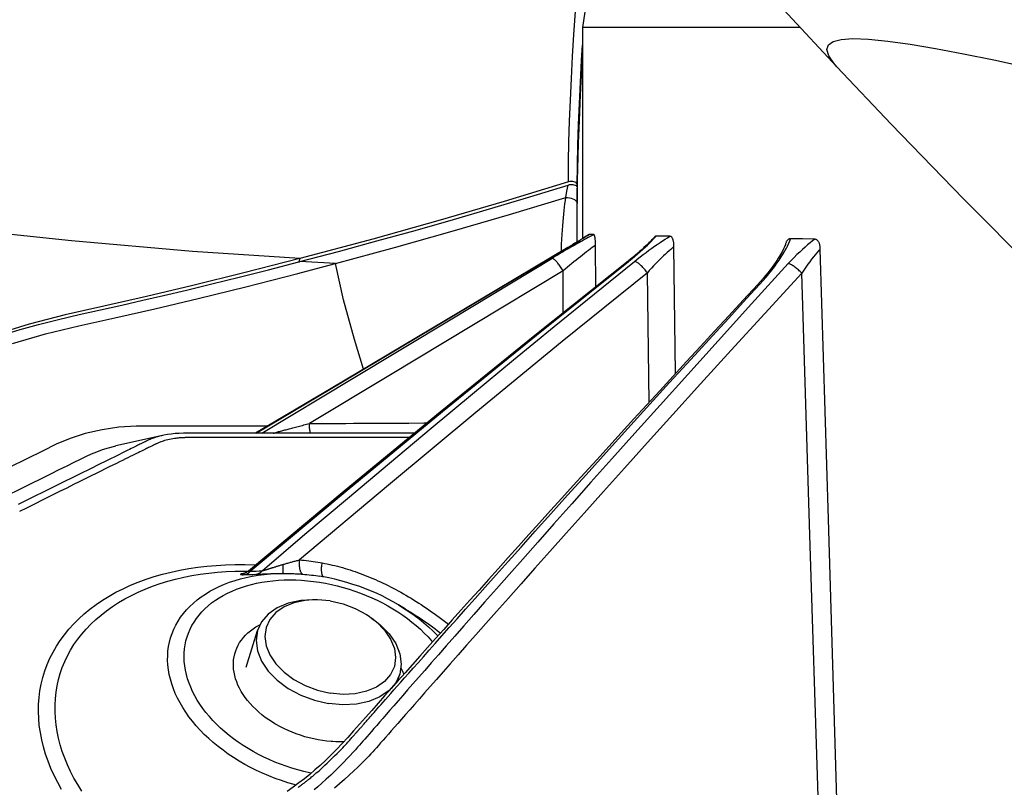
# Model space of a CAD drawing. Units: millimetres. Extents: x 0 to 13477, y -14193 to 7265.
# Drawn here: x 6837 to 6904, y 5983 to 6035 of the extents above; entities that cross this region are included whole.
import ezdxf

# ---------------------------------------------------------------- set-up
doc = ezdxf.new("R2010")
doc.units = ezdxf.units.MM
for name, color, linetype in [('0110555_main_view_BL7', 7, 'Continuous'), ('0129760_100_main_view_BL16', 7, 'Continuous'), ('0139190_0GR_main_view_BL17', 7, 'Continuous'), ('0139190_0GR_main_view_BL18', 7, 'Continuous'), ('Q', 4, 'Continuous')]:
    doc.layers.add(name, color=color, linetype=linetype)
doc.styles.get("Standard").update_dxf_attribs({"font": 'txt.shx'})
doc.dimstyles.new('ISO-25', dxfattribs={"dimtxt": 2.5, "dimasz": 2.5, "dimexe": 1.25, "dimexo": 0.625, "dimtad": 1, "dimtxsty": 'Standard', "dimcen": 2.5, "dimadec": 0, "dimazin": 0, "dimtfac": 1, "dimtmove": 0, "dimatfit": 3, "dimfxl": 1, "dimarcsym": 0})

# ---------------------------------------------------------------- blocks, each defined once
blk = doc.blocks.new('*D114')
at = {"layer": 'Defpoints', "color": 0, "transparency": 16777216}
for p in [(7721.381, 6353.315), (6212.383, 5850.703), (7721.381, 5840.986)]:
    blk.add_point(p, dxfattribs=at)
at = {"layer": 'Q', "color": 0, "lineweight": -2, "transparency": 16777216}
for p, q in [((6212.383, 5863.203), (6212.383, 6378.315)), ((7721.381, 5853.486), (7721.381, 6378.315)), ((6262.383, 6353.315), (7671.381, 6353.315))]:
    blk.add_line(p, q, dxfattribs=at)
at = {"layer": 'Q', "color": 0, "transparency": 16777216}
for points in [[(6262.383, 6361.648), (6262.383, 6344.982), (6212.383, 6353.315)], [(7671.381, 6361.648), (7671.381, 6344.982), (7721.381, 6353.315)]]:
    blk.add_solid(points, dxfattribs=at)
at = {"layer": 'Q', "color": 0, "transparency": 16777216, "insert": (6966.882, 6390.815), "char_height": 50, "attachment_point": 5}
blk.add_mtext('1509', dxfattribs=at)
blk = doc.blocks.new('*D115')
at = {"layer": 'Defpoints', "color": 0, "transparency": 16777216}
for p in [(5946.562, 6145.797), (6971.374, 6145.797), (6233.669, 4545.797)]:
    blk.add_point(p, dxfattribs=at)
at = {"layer": 'Q', "color": 0, "lineweight": -2, "transparency": 16777216}
for p, q in [((6958.874, 6145.797), (5921.562, 6145.797)), ((5946.562, 4595.797), (5946.562, 6095.797)), ((6221.169, 4545.797), (5921.562, 4545.797))]:
    blk.add_line(p, q, dxfattribs=at)
at = {"layer": 'Q', "color": 0, "transparency": 16777216}
for points in [[(5938.228, 6095.797), (5954.895, 6095.797), (5946.562, 6145.797)], [(5938.228, 4595.797), (5954.895, 4595.797), (5946.562, 4545.797)]]:
    blk.add_solid(points, dxfattribs=at)
at = {"layer": 'Q', "color": 0, "transparency": 16777216, "insert": (5909.062, 5345.797), "char_height": 50, "attachment_point": 5, "rotation": 90}
blk.add_mtext('1600', dxfattribs=at)
blk = doc.blocks.new('0139190_0GR_MAIN_VIEW_BL18', base_point=(46.68, 151.824))
at = {"layer": '0139190_0GR_main_view_BL18', "color": 7, "linetype": 'Continuous'}
blk.add_line((37.707, 123.469), (37.707, 123.469), dxfattribs=at)
blk.add_lwpolyline([(37.707, 123.469), (37.649, 123.418), (37.529, 123.336), (37.429, 123.307), (37.353, 123.331), (37.299, 123.407), (37.265, 123.537), (37.252, 123.725), (37.261, 123.976), (37.292, 124.288), (37.343, 124.652), (37.413, 125.06), (37.498, 125.512), (37.597, 125.999), (37.707, 126.512)], dxfattribs=at)
at = {"layer": '0139190_0GR_main_view_BL18', "color": 4, "linetype": 'Continuous'}
for points in [[(37.707, 123.469), (38.63, 124.341), (39.83, 125.503), (40.978, 126.645), (42.07, 127.759), (43.113, 128.85), (44.101, 129.909), (45.034, 130.931), (45.921, 131.925), (46.77, 132.896), (47.575, 133.832), (48.344, 134.741), (49.083, 135.628), (49.783, 136.48), (50.448, 137.301), (50.674, 137.582)], [(29.234, 116.057), (30.446, 117.051), (31.638, 118.049), (32.779, 119.026), (33.871, 119.98), (34.914, 120.907), (35.909, 121.807), (36.858, 122.679), (37.707, 123.469)]]:
    blk.add_lwpolyline(points, dxfattribs=at)
blk = doc.blocks.new('0139190_0GR_MAIN_VIEW_BL17', base_point=(46.68, 89.853))
at = {"layer": '0139190_0GR_main_view_BL17', "color": 4, "linetype": 'Continuous'}
for p, q in [((39.666, 119.285), (39.617, 119.286)), ((39.7, 119.284), (39.666, 119.285)), ((40.02, 119.282), (39.914, 119.282)), ((40.025, 119.281), (40.018, 119.281)), ((40.025, 119.282), (40.02, 119.282)), ((40.038, 119.282), (40.025, 119.282)), ((40.038, 119.281), (40.025, 119.281)), ((40.189, 119.281), (40.038, 119.282)), ((40.196, 119.281), (40.189, 119.281)), ((40.53, 119.282), (40.457, 119.282))]:
    blk.add_line(p, q, dxfattribs=at)
at = {"layer": '0139190_0GR_main_view_BL17', "color": 7, "linetype": 'Continuous'}
blk.add_line((40.803, 114.808), (40.855, 114.791), dxfattribs=at)
for points in [[(42.169, 110.175), (42.015, 110.705), (41.886, 111.241), (41.758, 111.824), (41.61, 112.467), (41.444, 113.168), (41.255, 113.935), (41.041, 114.776)], [(39.565, 119.138), (39.246, 119.141), (38.919, 119.147), (38.586, 119.157), (38.246, 119.17), (37.898, 119.186), (37.544, 119.205), (37.184, 119.226), (36.816, 119.251), (36.442, 119.279), (36.062, 119.309)], [(39.617, 119.282), (39.299, 119.285), (38.973, 119.292), (38.641, 119.302), (38.301, 119.315), (37.955, 119.331), (37.603, 119.35), (37.359, 119.365)], [(39.914, 119.281), (39.786, 119.282), (39.666, 119.282)], [(39.814, 119.096), (39.815, 119.126), (39.819, 119.156), (39.827, 119.185), (39.837, 119.212), (39.85, 119.235), (39.864, 119.255), (39.88, 119.269), (39.897, 119.278), (39.914, 119.281)], [(39.814, 119.096), (39.712, 119.115), (39.615, 119.133)], [(40.881, 115.384), (40.623, 116.332), (40.36, 117.266), (40.09, 118.186), (39.814, 119.096)], [(40.685, 119.024), (40.663, 119.025), (40.573, 119.029), (40.49, 119.033), (40.413, 119.038), (40.34, 119.042), (40.271, 119.047), (40.206, 119.052), (40.143, 119.058), (40.083, 119.063), (40.026, 119.069), (39.97, 119.075), (39.917, 119.082), (39.865, 119.089), (39.814, 119.096)], [(43.505, 114.283), (43.505, 114.015), (43.505, 113.586), (43.505, 113.187), (43.505, 112.818), (43.505, 112.477), (43.507, 112.167), (43.524, 111.889), (43.562, 111.616), (43.623, 111.347), (43.702, 111.101), (43.798, 110.878), (43.909, 110.654), (44.034, 110.402), (44.174, 110.119)], [(42.585, 115.834), (42.105, 115.69), (41.467, 115.512), (40.881, 115.384)], [(40.881, 115.384), (40.867, 115.099), (40.851, 114.808)], [(41.041, 114.776), (40.963, 115.076), (40.881, 115.384)], [(40.803, 114.808), (40.688, 113.077), (40.518, 111.124), (40.298, 109.068), (40.043, 107.028), (39.777, 105.125), (39.521, 103.42), (39.283, 101.908)]]:
    blk.add_lwpolyline(points, dxfattribs=at)
at = {"layer": '0139190_0GR_main_view_BL17', "color": 4, "linetype": 'Continuous'}
for points in [[(39.617, 119.286), (39.534, 119.287), (39.352, 119.291), (39.154, 119.295), (38.937, 119.302), (38.701, 119.31), (38.442, 119.32), (38.159, 119.333), (37.848, 119.348), (37.547, 119.365)], [(39.617, 119.282), (39.602, 119.279), (39.589, 119.273), (39.577, 119.262), (39.568, 119.246), (39.561, 119.228), (39.557, 119.207), (39.557, 119.184), (39.56, 119.16), (39.565, 119.138)], [(39.615, 119.133), (39.609, 119.158), (39.606, 119.183), (39.606, 119.207), (39.61, 119.228), (39.616, 119.247), (39.625, 119.262), (39.637, 119.273), (39.651, 119.28), (39.666, 119.282)], [(39.617, 119.282), (39.641, 119.282), (39.666, 119.282)], [(39.914, 119.282), (39.857, 119.283), (39.7, 119.284)], [(40.018, 119.281), (39.965, 119.281), (39.914, 119.281)], [(40.189, 119.281), (40.133, 119.281), (40.038, 119.281)], [(40.196, 119.281), (40.183, 119.281), (40.127, 119.281), (40.071, 119.281), (40.038, 119.281)], [(40.457, 119.282), (40.367, 119.282), (40.189, 119.281)], [(40.432, 119.282), (40.366, 119.282), (40.303, 119.282), (40.242, 119.281), (40.196, 119.281)], [(40.457, 119.281), (40.407, 119.281), (40.2, 119.281), (40.196, 119.281)], [(40.53, 119.282), (40.503, 119.282), (40.432, 119.282)], [(39.565, 119.138), (39.88, 118.104), (40.183, 117.071), (40.488, 115.985), (40.803, 114.808)], [(40.851, 114.808), (40.687, 115.43), (40.518, 116.05), (40.346, 116.668), (40.169, 117.286), (39.989, 117.903), (39.804, 118.518), (39.615, 119.133)], [(40.803, 114.808), (41.033, 113.905), (41.236, 113.082), (41.413, 112.332), (41.57, 111.646), (41.709, 111.022), (41.858, 110.443), (42.033, 109.882)], [(40.855, 114.791), (40.853, 114.799), (40.851, 114.808)], [(42.033, 110.018), (41.947, 110.294), (41.863, 110.593), (41.782, 110.913), (41.706, 111.249), (41.63, 111.591), (41.553, 111.934), (41.475, 112.272), (41.396, 112.61), (41.309, 112.977), (41.21, 113.385), (41.1, 113.829), (40.982, 114.3), (40.855, 114.791)]]:
    blk.add_lwpolyline(points, dxfattribs=at)
blk = doc.blocks.new('0129760_100_MAIN_VIEW_BL16', base_point=(56.393, 136.22))
at = {"layer": '0129760_100_main_view_BL16', "color": 7, "linetype": 'Continuous'}
for p, q in [((41.219, 122.19), (41.219, 122.19)), ((43.122, 120.437), (41.029, 120.41)), ((40.846, 120.105), (40.837, 120.116)), ((40.841, 120.101), (40.841, 120.101)), ((40.412, 119.473), (40.411, 119.474)), ((40.624, 119.126), (40.623, 119.13)), ((40.624, 119.127), (40.623, 119.13)), ((40.624, 119.126), (40.624, 119.126)), ((41.677, 119.055), (40.998, 119.052)), ((46.454, 116.509), (46.454, 116.509)), ((45.925, 115.128), (45.925, 115.128)), ((45.841, 113.976), (45.841, 113.976)), ((45.88, 113.904), (45.881, 113.899)), ((43.655, 112.593), (43.655, 112.593))]:
    blk.add_line(p, q, dxfattribs=at)
at = {"layer": '0129760_100_main_view_BL16', "color": 4, "linetype": 'Continuous'}
for p, q in [((42.655, 120.865), (40.607, 120.84)), ((40.832, 120.112), (40.841, 120.101)), ((41.26, 119.577), (40.585, 119.574)), ((40.411, 119.474), (40.411, 119.472)), ((36.713, 119.417), (37.073, 119.365)), ((37.073, 119.365), (40.479, 119.365)), ((37.073, 119.365), (40.479, 119.365)), ((40.622, 119.129), (40.624, 119.126)), ((46.454, 116.509), (46.386, 116.395)), ((48.595, 115.515), (48.597, 115.453)), ((43.655, 112.593), (43.823, 111.84))]:
    blk.add_line(p, q, dxfattribs=at)
for points in [[(53.661, 123.595), (49.344, 123.462), (45.006, 123.33), (40.648, 123.199)], [(40.488, 123.109), (40.484, 122.912), (40.481, 122.721)], [(40.648, 123.199), (40.63, 123.198), (40.614, 123.197), (40.6, 123.195), (40.587, 123.193), (40.575, 123.19), (40.564, 123.187), (40.554, 123.184), (40.545, 123.18), (40.536, 123.176), (40.528, 123.172), (40.521, 123.167), (40.514, 123.161), (40.508, 123.155), (40.502, 123.149), (40.498, 123.142), (40.494, 123.135), (40.491, 123.127), (40.489, 123.118), (40.488, 123.109)], [(37.073, 122.879), (37.073, 122.759), (37.073, 122.464), (37.073, 122.182), (37.073, 121.913), (37.073, 121.656), (37.073, 121.412), (37.073, 121.182), (37.073, 120.964), (37.073, 120.76), (37.073, 120.57), (37.073, 120.393), (37.073, 120.23), (37.073, 120.081), (37.073, 119.945), (37.073, 119.824), (37.073, 119.717), (37.073, 119.624), (37.073, 119.545), (37.073, 119.48), (37.073, 119.43), (37.073, 119.394), (37.073, 119.372), (37.073, 119.365)], [(40.481, 122.721), (40.481, 122.712), (40.483, 122.703), (40.485, 122.695), (40.489, 122.688), (40.493, 122.682), (40.498, 122.675), (40.504, 122.67), (40.51, 122.665), (40.517, 122.66), (40.525, 122.655), (40.533, 122.651), (40.542, 122.648), (40.551, 122.645), (40.554, 122.644)], [(40.554, 122.644), (40.563, 122.641), (40.578, 122.636), (40.594, 122.63), (40.612, 122.622), (40.633, 122.613), (40.655, 122.602), (40.679, 122.59), (40.706, 122.575), (40.734, 122.559), (40.764, 122.542), (40.795, 122.522), (40.829, 122.5), (40.864, 122.476), (40.902, 122.45), (40.941, 122.421), (40.983, 122.389), (41.028, 122.355), (41.075, 122.317), (41.123, 122.276), (41.172, 122.233), (41.219, 122.19)], [(41.219, 122.19), (41.472, 121.955), (41.725, 121.722), (41.974, 121.492), (42.219, 121.266), (42.46, 121.044), (42.698, 120.826), (42.932, 120.611), (43.162, 120.4), (43.388, 120.193), (43.611, 119.99), (43.83, 119.791), (44.045, 119.595), (44.256, 119.403), (44.464, 119.215), (44.667, 119.031), (44.867, 118.85), (45.063, 118.673), (45.254, 118.5), (45.442, 118.331), (45.625, 118.166), (45.804, 118.005), (45.978, 117.848), (46.148, 117.696), (46.313, 117.548), (46.474, 117.404), (46.63, 117.264), (46.782, 117.128), (46.93, 116.996), (47.075, 116.867), (47.215, 116.743), (47.351, 116.621), (47.482, 116.504), (47.61, 116.39), (47.735, 116.28), (47.856, 116.172), (47.974, 116.067), (48.089, 115.965), (48.202, 115.865), (48.313, 115.767), (48.421, 115.671), (48.525, 115.58), (48.624, 115.488), (48.72, 115.397), (48.812, 115.306), (48.897, 115.218), (48.977, 115.132), (49.051, 115.048), (49.122, 114.965), (49.192, 114.879), (49.259, 114.791), (49.329, 114.696), (49.4, 114.599)], [(40.441, 120.774), (40.44, 120.699), (40.438, 120.626), (40.437, 120.555)], [(40.607, 120.84), (40.592, 120.84), (40.577, 120.839), (40.564, 120.838), (40.551, 120.837), (40.54, 120.835), (40.529, 120.833), (40.519, 120.831), (40.509, 120.829), (40.5, 120.826), (40.491, 120.823), (40.483, 120.82), (40.475, 120.816), (40.468, 120.812), (40.462, 120.808), (40.456, 120.803), (40.451, 120.798), (40.447, 120.793), (40.444, 120.787), (40.442, 120.78), (40.441, 120.774)], [(40.437, 120.555), (40.437, 120.549), (40.439, 120.543), (40.442, 120.538), (40.445, 120.533), (40.45, 120.529), (40.451, 120.527)], [(40.451, 120.527), (40.453, 120.525), (40.469, 120.512), (40.486, 120.496), (40.505, 120.479), (40.525, 120.459), (40.548, 120.436), (40.572, 120.412), (40.597, 120.385), (40.624, 120.356), (40.653, 120.324), (40.683, 120.291), (40.713, 120.256), (40.745, 120.219), (40.777, 120.18), (40.81, 120.14), (40.832, 120.112)], [(40.841, 120.101), (42.044, 118.596), (43.281, 117.069), (44.552, 115.523), (45.841, 113.976)], [(40.413, 119.547), (40.412, 119.521), (40.411, 119.496), (40.411, 119.474)], [(40.411, 119.472), (40.429, 119.445), (40.447, 119.415), (40.467, 119.384), (40.488, 119.351), (40.509, 119.316), (40.531, 119.28), (40.554, 119.243), (40.578, 119.204), (40.602, 119.164), (40.622, 119.129)], [(40.585, 119.574), (40.57, 119.574), (40.557, 119.574), (40.544, 119.574), (40.532, 119.573), (40.521, 119.572), (40.51, 119.572), (40.5, 119.571), (40.49, 119.57), (40.48, 119.569), (40.471, 119.568), (40.463, 119.567), (40.455, 119.565), (40.447, 119.564), (40.44, 119.562), (40.433, 119.56), (40.427, 119.558), (40.422, 119.556), (40.418, 119.554), (40.415, 119.552), (40.413, 119.549), (40.413, 119.547)], [(40.624, 119.126), (41.806, 117.144), (42.896, 115.31), (43.619, 114.093)], [(43.619, 116.659), (43.619, 116.51), (43.619, 116.333), (43.619, 116.161), (43.619, 115.993), (43.619, 115.83), (43.619, 115.671), (43.619, 115.517), (43.619, 115.367), (43.619, 115.222), (43.619, 115.081), (43.619, 114.944), (43.619, 114.811), (43.619, 114.682), (43.619, 114.557), (43.619, 114.436), (43.619, 114.319), (43.619, 114.206), (43.619, 114.097), (43.619, 113.99), (43.619, 113.886), (43.619, 113.785), (43.619, 113.687), (43.619, 113.591), (43.619, 113.498), (43.619, 113.408), (43.619, 113.321), (43.619, 113.237), (43.619, 113.156), (43.619, 113.077), (43.619, 113.002), (43.619, 112.931), (43.62, 112.859), (43.625, 112.794), (43.631, 112.732), (43.64, 112.672), (43.651, 112.612), (43.655, 112.593)], [(47.401, 116.432), (47.424, 116.445), (47.475, 116.469), (47.507, 116.482)], [(46.386, 116.395), (46.336, 116.309), (46.289, 116.221), (46.244, 116.131), (46.201, 116.04), (46.161, 115.947), (46.123, 115.853), (46.088, 115.758), (46.056, 115.662), (46.026, 115.565), (45.998, 115.468), (45.974, 115.369), (45.952, 115.271), (45.937, 115.194)], [(48.597, 115.453), (48.595, 115.384), (48.593, 115.336)], [(48.593, 115.336), (48.591, 115.313), (48.585, 115.242), (48.576, 115.171), (48.564, 115.1), (48.55, 115.029), (48.533, 114.958), (48.514, 114.888), (48.492, 114.818), (48.469, 114.749), (48.442, 114.681), (48.414, 114.615), (48.383, 114.549), (48.351, 114.485), (48.316, 114.423), (48.305, 114.404)], [(45.937, 115.194), (45.933, 115.171), (45.925, 115.128)], [(48.305, 114.404), (48.28, 114.363), (48.242, 114.305), (48.202, 114.248), (48.16, 114.195), (48.117, 114.143), (48.072, 114.094), (48.027, 114.048), (47.98, 114.004), (47.932, 113.964), (47.883, 113.926), (47.834, 113.892), (47.783, 113.861), (47.732, 113.833), (47.681, 113.808), (47.63, 113.787), (47.578, 113.769), (47.527, 113.755), (47.475, 113.744), (47.424, 113.737), (47.373, 113.734), (47.323, 113.734), (47.273, 113.738), (47.225, 113.745), (47.177, 113.756), (47.13, 113.771), (47.084, 113.789), (47.04, 113.81), (46.997, 113.835), (46.955, 113.863), (46.915, 113.895), (46.877, 113.929), (46.84, 113.967), (46.806, 114.008), (46.773, 114.052), (46.743, 114.098), (46.714, 114.147), (46.703, 114.169)], [(45.841, 113.976), (45.844, 113.972), (45.85, 113.965), (45.855, 113.958), (45.859, 113.951), (45.863, 113.944), (45.867, 113.937), (45.87, 113.931), (45.873, 113.926), (45.875, 113.921), (45.877, 113.917), (45.878, 113.913), (45.879, 113.909), (45.88, 113.907), (45.881, 113.904), (45.882, 113.902), (45.882, 113.901), (45.882, 113.9), (45.882, 113.9)], [(43.987, 111.365), (43.951, 111.443), (43.916, 111.529), (43.883, 111.621), (43.853, 111.719), (43.827, 111.821), (43.823, 111.84)], [(45.562, 108.183), (45.515, 108.279), (45.465, 108.379), (45.412, 108.486), (45.356, 108.6), (45.295, 108.723), (45.229, 108.856), (45.158, 109), (45.081, 109.156), (44.998, 109.324), (44.909, 109.503), (44.815, 109.693), (44.716, 109.892), (44.617, 110.093), (44.52, 110.289), (44.429, 110.472), (44.347, 110.638), (44.272, 110.789), (44.204, 110.926), (44.143, 111.051), (44.086, 111.165), (44.035, 111.269), (43.987, 111.365)]]:
    blk.add_lwpolyline(points, dxfattribs=at)
at = {"layer": '0129760_100_main_view_BL16', "color": 7, "linetype": 'Continuous'}
for points in [[(53.669, 123.303), (49.477, 123.167), (45.265, 123.033), (41.034, 122.9)], [(40.488, 123.109), (40.517, 123.072), (40.548, 123.034), (40.581, 122.994), (40.616, 122.953), (40.654, 122.91), (40.695, 122.867), (40.737, 122.822), (40.783, 122.776), (40.831, 122.73), (40.881, 122.683)], [(40.648, 123.199), (40.676, 123.173), (40.706, 123.146), (40.739, 123.118), (40.774, 123.089), (40.811, 123.059), (40.851, 123.029), (40.893, 122.998), (40.938, 122.966), (40.985, 122.933), (41.034, 122.9)], [(41.034, 122.9), (41.021, 122.887), (41.008, 122.874), (40.996, 122.86), (40.983, 122.846), (40.971, 122.832), (40.96, 122.818), (40.949, 122.804), (40.938, 122.79), (40.929, 122.776), (40.92, 122.762), (40.911, 122.749), (40.904, 122.737), (40.898, 122.725), (40.892, 122.713), (40.887, 122.703), (40.884, 122.693), (40.881, 122.683)], [(41.034, 122.9), (41.687, 122.303), (42.28, 121.761), (42.821, 121.27), (43.315, 120.823), (43.767, 120.415), (44.182, 120.042), (44.561, 119.701), (44.91, 119.389), (45.231, 119.102), (45.526, 118.839), (45.797, 118.597), (46.048, 118.374), (46.279, 118.169), (46.492, 117.98), (46.689, 117.805), (46.872, 117.644), (47.04, 117.495), (47.195, 117.358), (47.338, 117.232), (47.47, 117.116), (47.591, 117.009), (47.703, 116.91), (47.807, 116.818), (47.904, 116.734), (47.994, 116.654), (48.078, 116.58), (48.157, 116.511), (48.231, 116.446), (48.299, 116.386), (48.362, 116.331), (48.42, 116.28), (48.474, 116.233), (48.525, 116.188), (48.572, 116.147), (48.615, 116.109), (48.656, 116.074), (48.693, 116.041), (48.726, 116.012), (48.758, 115.983), (48.79, 115.952), (48.826, 115.918), (48.865, 115.879), (48.909, 115.836), (48.957, 115.788), (49.009, 115.734), (49.067, 115.674), (49.133, 115.603), (49.203, 115.526), (49.275, 115.445), (49.344, 115.364)], [(41.215, 122.224), (41.159, 122.275), (41.102, 122.325), (41.045, 122.372), (40.989, 122.417), (40.932, 122.46), (40.877, 122.5), (40.824, 122.537), (40.772, 122.571), (40.723, 122.602), (40.676, 122.629), (40.631, 122.654), (40.59, 122.675), (40.55, 122.693), (40.514, 122.708), (40.481, 122.721)], [(40.881, 122.683), (41.533, 122.089), (42.127, 121.551), (42.669, 121.062), (43.163, 120.617), (43.616, 120.211), (44.03, 119.84), (44.41, 119.501), (44.759, 119.19), (45.081, 118.904), (45.377, 118.642), (45.648, 118.401), (45.899, 118.179), (46.131, 117.975), (46.345, 117.786), (46.542, 117.613), (46.725, 117.452), (46.894, 117.303), (47.05, 117.167), (47.193, 117.041), (47.325, 116.926), (47.447, 116.819), (47.559, 116.72), (47.663, 116.629), (47.76, 116.544), (47.85, 116.466), (47.935, 116.392), (48.014, 116.322), (48.088, 116.258), (48.157, 116.198), (48.22, 116.143), (48.278, 116.092), (48.333, 116.045), (48.384, 116), (48.431, 115.959), (48.475, 115.921), (48.515, 115.886), (48.552, 115.854), (48.586, 115.824), (48.618, 115.796), (48.65, 115.768), (48.685, 115.737), (48.725, 115.702), (48.768, 115.662), (48.816, 115.618), (48.867, 115.569), (48.925, 115.514), (48.99, 115.45), (49.06, 115.379), (49.132, 115.305), (49.201, 115.231), (49.266, 115.159), (49.323, 115.094), (49.372, 115.036)], [(41.219, 122.19), (41.217, 122.192), (41.215, 122.196), (41.213, 122.202), (41.213, 122.208), (41.213, 122.216), (41.215, 122.224)], [(49.332, 114.778), (49.319, 114.796), (49.307, 114.812), (49.297, 114.826), (49.287, 114.839), (49.278, 114.851), (49.271, 114.861), (49.263, 114.871), (49.257, 114.879), (49.251, 114.887), (49.245, 114.894), (49.239, 114.902), (49.232, 114.911), (49.225, 114.92), (49.217, 114.93), (49.208, 114.941), (49.198, 114.953), (49.187, 114.967), (49.176, 114.981), (49.163, 114.996), (49.149, 115.013), (49.134, 115.031), (49.117, 115.05), (49.099, 115.071), (49.079, 115.095), (49.057, 115.12), (49.033, 115.147), (49.006, 115.176), (48.976, 115.209), (48.943, 115.244), (48.906, 115.283), (48.866, 115.324), (48.825, 115.366), (48.786, 115.405), (48.751, 115.44), (48.719, 115.47), (48.691, 115.497), (48.666, 115.521), (48.643, 115.542), (48.622, 115.562), (48.603, 115.58), (48.585, 115.596), (48.569, 115.61), (48.555, 115.623), (48.541, 115.635), (48.529, 115.646), (48.518, 115.656), (48.508, 115.665), (48.499, 115.673), (48.49, 115.681), (48.482, 115.688), (48.475, 115.694), (48.469, 115.7), (48.463, 115.705), (48.457, 115.71), (48.452, 115.714), (48.447, 115.719), (48.443, 115.722), (48.439, 115.726), (48.435, 115.729), (48.431, 115.732), (48.428, 115.735), (48.424, 115.738), (48.421, 115.741), (48.418, 115.743), (48.416, 115.746), (48.413, 115.749), (48.409, 115.751), (48.406, 115.754), (48.402, 115.758), (48.398, 115.761), (48.393, 115.765), (48.388, 115.77), (48.383, 115.775), (48.377, 115.78), (48.37, 115.786), (48.363, 115.792), (48.355, 115.799), (48.347, 115.806), (48.338, 115.814), (48.328, 115.823), (48.317, 115.832), (48.306, 115.843), (48.293, 115.854), (48.279, 115.866), (48.265, 115.878), (48.249, 115.892), (48.232, 115.907), (48.214, 115.924), (48.194, 115.941), (48.172, 115.96), (48.149, 115.98), (48.124, 116.002), (48.097, 116.027), (48.067, 116.053), (48.033, 116.082), (47.997, 116.115), (47.957, 116.15), (47.913, 116.188), (47.866, 116.23), (47.815, 116.275), (47.76, 116.324), (47.7, 116.376), (47.635, 116.433), (47.566, 116.495), (47.49, 116.562), (47.408, 116.634), (47.32, 116.713), (47.224, 116.798), (47.12, 116.89), (47.008, 116.989), (46.886, 117.097), (46.754, 117.215), (46.611, 117.342), (46.455, 117.48), (46.286, 117.631), (46.103, 117.794), (45.904, 117.971), (45.688, 118.164), (45.454, 118.374), (45.199, 118.602), (44.921, 118.852), (44.619, 119.124), (44.288, 119.421), (43.93, 119.746), (43.54, 120.098), (43.151, 120.452), (42.802, 120.769), (42.498, 121.046), (42.229, 121.293), (41.983, 121.518), (41.76, 121.723), (41.558, 121.909), (41.376, 122.076), (41.215, 122.224)], [(40.846, 120.201), (40.809, 120.248), (40.772, 120.294), (40.737, 120.342), (40.701, 120.389), (40.667, 120.435), (40.634, 120.482), (40.602, 120.527), (40.572, 120.571), (40.543, 120.615), (40.515, 120.657), (40.489, 120.697), (40.465, 120.736), (40.441, 120.774)], [(40.607, 120.84), (40.629, 120.815), (40.652, 120.788), (40.676, 120.76), (40.702, 120.731), (40.729, 120.702), (40.758, 120.671), (40.788, 120.64), (40.819, 120.608), (40.852, 120.575), (40.886, 120.542), (40.92, 120.509), (40.956, 120.476), (40.992, 120.442), (41.029, 120.41)], [(40.837, 120.116), (40.799, 120.164), (40.761, 120.21), (40.723, 120.254), (40.686, 120.297), (40.65, 120.338), (40.616, 120.376), (40.582, 120.412), (40.55, 120.446), (40.519, 120.477), (40.49, 120.505), (40.463, 120.531), (40.437, 120.555)], [(41.029, 120.41), (41.014, 120.398), (40.999, 120.387), (40.984, 120.375), (40.97, 120.362), (40.956, 120.35), (40.942, 120.337), (40.93, 120.325), (40.917, 120.313), (40.906, 120.3), (40.896, 120.288), (40.886, 120.276), (40.877, 120.265), (40.869, 120.254), (40.863, 120.244), (40.857, 120.234), (40.852, 120.225), (40.849, 120.216), (40.847, 120.208), (40.846, 120.201)], [(41.029, 120.41), (42.141, 119.036), (43.283, 117.645), (44.455, 116.235), (45.662, 114.801)], [(40.841, 120.101), (40.839, 120.105), (40.837, 120.11), (40.837, 120.116)], [(45.838, 114.196), (45.249, 114.887), (44.67, 115.572), (44.099, 116.251), (43.536, 116.923), (42.982, 117.59), (42.436, 118.251), (41.899, 118.906), (41.368, 119.557), (40.846, 120.201)], [(45.845, 114.007), (44.537, 115.57), (43.269, 117.106), (42.037, 118.62), (40.846, 120.105)], [(40.623, 119.13), (40.595, 119.175), (40.569, 119.219), (40.544, 119.261), (40.519, 119.301), (40.495, 119.339), (40.473, 119.376), (40.451, 119.41), (40.43, 119.443), (40.412, 119.473)], [(40.413, 119.547), (40.428, 119.518), (40.444, 119.488), (40.461, 119.458), (40.477, 119.427), (40.495, 119.397), (40.512, 119.366), (40.529, 119.334), (40.547, 119.303), (40.565, 119.271), (40.583, 119.24), (40.601, 119.208), (40.619, 119.177), (40.637, 119.145), (40.655, 119.114), (40.673, 119.082), (40.691, 119.051), (40.71, 119.02), (40.728, 118.989), (40.746, 118.959), (40.764, 118.929), (40.782, 118.899), (40.799, 118.869)], [(40.585, 119.574), (40.604, 119.548), (40.624, 119.52), (40.646, 119.492), (40.669, 119.462), (40.693, 119.431), (40.717, 119.398), (40.743, 119.365), (40.77, 119.332), (40.797, 119.297), (40.825, 119.262), (40.853, 119.227), (40.882, 119.192), (40.911, 119.156), (40.941, 119.121), (40.97, 119.086), (40.998, 119.052)], [(43.619, 114.1), (42.773, 115.522), (41.726, 117.28), (40.624, 119.127)], [(40.998, 119.052), (40.982, 119.042), (40.965, 119.032), (40.949, 119.022), (40.933, 119.011), (40.918, 119.001), (40.903, 118.99), (40.889, 118.979), (40.876, 118.969), (40.863, 118.958), (40.852, 118.948), (40.841, 118.938), (40.832, 118.928), (40.823, 118.919), (40.816, 118.91), (40.81, 118.902), (40.805, 118.894), (40.802, 118.887), (40.8, 118.88), (40.799, 118.874), (40.799, 118.869)], [(40.998, 119.052), (41.87, 117.604), (42.69, 116.242), (43.461, 114.96)], [(43.619, 114.192), (42.745, 115.641), (41.772, 117.255), (40.799, 118.869)], [(45.71, 115.165), (45.718, 115.206), (45.726, 115.247), (45.735, 115.288), (45.745, 115.329), (45.754, 115.37), (45.765, 115.411), (45.776, 115.452), (45.787, 115.493), (45.799, 115.534), (45.811, 115.574), (45.824, 115.615), (45.838, 115.656), (45.851, 115.697), (45.866, 115.738), (45.88, 115.779), (45.896, 115.82), (45.912, 115.861), (45.928, 115.901), (45.945, 115.942), (45.962, 115.983), (45.979, 116.024), (45.998, 116.065), (46.016, 116.106), (46.036, 116.147), (46.055, 116.188), (46.076, 116.229), (46.096, 116.27), (46.117, 116.311), (46.139, 116.352), (46.161, 116.393), (46.184, 116.434), (46.207, 116.475), (46.231, 116.516), (46.255, 116.558), (46.28, 116.599), (46.305, 116.64), (46.331, 116.681), (46.358, 116.723), (46.384, 116.764), (46.412, 116.805), (46.44, 116.847), (46.468, 116.888), (46.497, 116.93), (46.527, 116.971), (46.557, 117.013), (46.588, 117.055), (46.619, 117.096), (46.651, 117.138), (46.683, 117.18), (46.7, 117.202)], [(46.454, 116.509), (46.477, 116.547), (46.501, 116.586), (46.526, 116.626), (46.551, 116.665), (46.576, 116.705), (46.602, 116.744), (46.629, 116.784), (46.656, 116.824), (46.684, 116.864), (46.712, 116.903), (46.741, 116.943), (46.771, 116.983), (46.801, 117.023), (46.831, 117.064), (46.841, 117.076)], [(45.984, 114.646), (45.986, 114.74), (45.99, 114.835), (45.998, 114.93), (46.008, 115.026), (46.022, 115.122), (46.038, 115.218), (46.058, 115.314), (46.08, 115.409), (46.105, 115.504), (46.133, 115.599), (46.164, 115.692), (46.198, 115.784), (46.234, 115.875), (46.272, 115.965), (46.314, 116.053), (46.357, 116.14), (46.403, 116.224), (46.451, 116.307), (46.501, 116.387), (46.554, 116.465), (46.608, 116.54), (46.664, 116.613), (46.722, 116.683), (46.781, 116.749), (46.842, 116.813), (46.905, 116.874), (46.968, 116.931), (46.986, 116.946)], [(46.386, 116.395), (46.438, 116.48), (46.495, 116.566), (46.554, 116.649), (46.615, 116.73), (46.678, 116.807), (46.742, 116.882), (46.808, 116.953), (46.876, 117.021), (46.889, 117.033)], [(43.461, 114.96), (43.461, 115.021), (43.461, 115.089), (43.46, 115.163), (43.46, 115.245), (43.46, 115.335), (43.459, 115.435), (43.459, 115.545), (43.458, 115.669), (43.458, 115.807), (43.457, 115.963), (43.456, 116.138), (43.455, 116.338), (43.454, 116.564), (43.453, 116.803), (43.453, 116.86)], [(43.689, 116.573), (43.689, 116.328), (43.689, 116.08), (43.689, 115.851), (43.689, 115.638), (43.689, 115.44), (43.689, 115.257), (43.689, 115.086), (43.689, 114.929), (43.689, 114.782), (43.689, 114.646), (43.689, 114.52), (43.689, 114.403), (43.689, 114.295), (43.689, 114.194), (43.689, 114.101), (43.689, 114.014), (43.689, 113.934), (43.689, 113.859), (43.689, 113.79), (43.689, 113.726), (43.689, 113.667), (43.689, 113.612), (43.689, 113.561), (43.689, 113.514), (43.689, 113.47), (43.689, 113.43), (43.689, 113.392), (43.689, 113.358), (43.689, 113.325), (43.689, 113.295), (43.689, 113.266), (43.689, 113.239), (43.689, 113.215), (43.689, 113.192), (43.689, 113.171), (43.689, 113.151), (43.689, 113.133), (43.689, 113.117), (43.689, 113.101), (43.689, 113.087), (43.689, 113.073), (43.689, 113.061), (43.689, 113.049), (43.689, 113.039), (43.689, 113.029), (43.689, 113.021), (43.689, 113.013), (43.689, 113.005), (43.689, 112.996), (43.689, 112.988), (43.689, 112.98), (43.689, 112.971), (43.689, 112.963), (43.689, 112.955), (43.69, 112.946), (43.69, 112.937), (43.69, 112.927), (43.691, 112.916), (43.691, 112.904), (43.692, 112.89), (43.693, 112.876), (43.695, 112.86), (43.696, 112.843), (43.698, 112.824), (43.701, 112.804), (43.704, 112.782), (43.708, 112.758), (43.713, 112.732), (43.718, 112.705), (43.725, 112.677), (43.731, 112.65), (43.738, 112.625), (43.745, 112.603), (43.752, 112.583), (43.757, 112.566), (43.763, 112.551), (43.768, 112.537), (43.773, 112.525), (43.778, 112.513), (43.782, 112.503), (43.787, 112.494), (43.79, 112.486), (43.794, 112.479), (43.797, 112.472), (43.8, 112.465), (43.804, 112.458), (43.807, 112.451), (43.811, 112.443), (43.815, 112.435), (43.82, 112.426), (43.825, 112.416), (43.83, 112.405), (43.836, 112.393), (43.842, 112.38), (43.85, 112.365), (43.857, 112.349), (43.866, 112.332), (43.875, 112.314), (43.885, 112.294), (43.895, 112.273), (43.907, 112.25), (43.919, 112.225), (43.932, 112.198), (43.946, 112.17), (43.961, 112.139), (43.978, 112.107), (43.995, 112.071), (44.014, 112.033), (44.034, 111.992), (44.056, 111.947), (44.08, 111.899), (44.106, 111.848), (44.133, 111.792), (44.163, 111.732), (44.195, 111.667), (44.23, 111.597), (44.267, 111.522), (44.307, 111.44), (44.351, 111.353), (44.397, 111.258), (44.448, 111.156), (44.502, 111.047), (44.561, 110.929), (44.624, 110.801), (44.692, 110.663), (44.761, 110.524), (44.825, 110.395), (44.881, 110.282)], [(45.662, 114.801), (45.665, 114.838), (45.668, 114.876), (45.672, 114.913), (45.677, 114.95), (45.681, 114.987), (45.686, 115.023), (45.691, 115.059), (45.697, 115.095), (45.703, 115.131), (45.71, 115.165)], [(45.937, 115.194), (45.936, 115.19), (45.934, 115.185), (45.93, 115.181), (45.925, 115.177), (45.918, 115.173), (45.91, 115.169), (45.902, 115.166), (45.892, 115.163), (45.881, 115.161), (45.869, 115.159), (45.856, 115.158), (45.842, 115.157), (45.827, 115.156), (45.812, 115.156), (45.796, 115.157), (45.779, 115.157), (45.762, 115.159), (45.745, 115.161), (45.727, 115.163), (45.71, 115.165)], [(43.619, 114.978), (43.613, 114.976), (43.599, 114.973), (43.584, 114.97), (43.568, 114.968), (43.551, 114.965), (43.534, 114.964), (43.516, 114.962), (43.498, 114.961), (43.48, 114.96), (43.461, 114.96)], [(45.892, 114.85), (45.895, 114.886), (45.898, 114.921), (45.902, 114.956), (45.906, 114.992), (45.91, 115.026), (45.915, 115.061), (45.92, 115.095), (45.925, 115.128)], [(49.103, 114.987), (49.099, 114.964), (49.076, 114.868), (49.051, 114.773), (49.023, 114.679), (48.992, 114.586), (48.959, 114.493), (48.923, 114.402), (48.884, 114.312), (48.843, 114.224), (48.8, 114.138), (48.754, 114.053), (48.706, 113.971), (48.655, 113.891), (48.603, 113.813), (48.549, 113.738), (48.493, 113.665), (48.435, 113.595), (48.375, 113.528), (48.314, 113.464), (48.252, 113.404), (48.188, 113.346), (48.124, 113.292), (48.058, 113.242), (47.991, 113.195), (47.923, 113.152), (47.855, 113.113), (47.786, 113.077), (47.717, 113.046), (47.648, 113.018), (47.578, 112.995), (47.509, 112.975), (47.439, 112.96), (47.37, 112.949), (47.301, 112.942), (47.233, 112.939), (47.166, 112.94), (47.099, 112.946), (47.033, 112.955), (46.968, 112.969), (46.905, 112.987), (46.842, 113.009), (46.781, 113.036), (46.722, 113.066), (46.664, 113.1), (46.608, 113.138), (46.554, 113.18), (46.501, 113.225), (46.451, 113.274), (46.403, 113.327), (46.357, 113.383), (46.314, 113.443), (46.272, 113.505), (46.234, 113.571), (46.198, 113.64), (46.164, 113.712), (46.133, 113.786), (46.105, 113.863), (46.08, 113.943), (46.058, 114.024), (46.038, 114.108), (46.022, 114.194), (46.008, 114.281), (45.998, 114.371), (45.99, 114.461), (45.986, 114.553), (45.984, 114.646)], [(43.619, 114.375), (43.615, 114.389), (43.611, 114.403), (43.606, 114.418), (43.602, 114.433), (43.598, 114.448), (43.593, 114.464), (43.589, 114.48), (43.584, 114.496), (43.58, 114.513), (43.575, 114.529), (43.571, 114.546), (43.566, 114.564), (43.561, 114.581), (43.556, 114.599), (43.551, 114.618), (43.546, 114.636), (43.541, 114.655), (43.536, 114.675), (43.531, 114.695), (43.525, 114.715), (43.52, 114.736), (43.514, 114.757), (43.509, 114.779), (43.503, 114.801), (43.497, 114.824), (43.491, 114.846), (43.485, 114.869), (43.479, 114.892), (43.473, 114.914), (43.467, 114.937), (43.461, 114.96)], [(45.892, 114.85), (45.889, 114.845), (45.885, 114.839), (45.88, 114.835), (45.874, 114.83), (45.866, 114.825), (45.857, 114.821), (45.847, 114.817), (45.836, 114.814), (45.824, 114.811), (45.811, 114.808), (45.796, 114.805), (45.782, 114.803), (45.766, 114.802), (45.75, 114.8), (45.733, 114.8), (45.715, 114.799), (45.698, 114.799), (45.68, 114.8), (45.662, 114.801)], [(45.879, 114.572), (45.879, 114.589), (45.879, 114.607), (45.88, 114.624), (45.88, 114.641), (45.881, 114.659), (45.881, 114.676), (45.882, 114.694), (45.883, 114.711), (45.884, 114.729), (45.885, 114.746), (45.886, 114.763), (45.887, 114.781), (45.888, 114.798), (45.889, 114.816), (45.89, 114.833), (45.892, 114.85)], [(45.725, 114.569), (45.72, 114.583), (45.716, 114.598), (45.712, 114.613), (45.708, 114.627), (45.704, 114.642), (45.7, 114.656), (45.696, 114.671), (45.692, 114.686), (45.688, 114.7), (45.684, 114.715), (45.68, 114.729), (45.677, 114.744), (45.673, 114.758), (45.669, 114.772), (45.665, 114.786), (45.662, 114.801)], [(49.295, 114.743), (49.287, 114.715), (49.256, 114.611), (49.223, 114.508), (49.186, 114.406), (49.146, 114.305), (49.104, 114.206), (49.058, 114.108), (49.01, 114.012), (48.96, 113.919), (48.907, 113.827), (48.852, 113.738), (48.794, 113.652), (48.734, 113.569), (48.672, 113.488), (48.609, 113.41), (48.543, 113.336), (48.476, 113.265), (48.407, 113.198), (48.337, 113.134), (48.266, 113.074), (48.193, 113.017), (48.119, 112.965), (48.045, 112.917), (47.969, 112.873), (47.893, 112.833), (47.817, 112.797), (47.74, 112.766), (47.663, 112.739), (47.587, 112.717), (47.51, 112.699), (47.433, 112.686), (47.357, 112.677), (47.282, 112.673), (47.207, 112.674), (47.133, 112.679), (47.06, 112.688), (46.988, 112.703), (46.917, 112.722), (46.848, 112.745), (46.78, 112.773), (46.714, 112.805), (46.65, 112.842), (46.587, 112.883), (46.527, 112.928), (46.468, 112.977), (46.412, 113.03), (46.358, 113.088), (46.307, 113.149), (46.258, 113.213), (46.212, 113.282), (46.168, 113.354), (46.128, 113.429), (46.09, 113.507), (46.055, 113.588), (46.023, 113.673), (45.994, 113.76), (45.968, 113.849), (45.946, 113.941), (45.926, 114.035), (45.91, 114.131), (45.897, 114.229), (45.888, 114.329), (45.882, 114.43), (45.879, 114.533)], [(45.734, 114.535), (45.731, 114.546), (45.728, 114.558), (45.725, 114.569)], [(45.879, 114.533), (45.878, 114.533), (45.875, 114.533), (45.872, 114.533), (45.866, 114.534), (45.86, 114.534), (45.852, 114.534), (45.843, 114.534), (45.833, 114.534), (45.822, 114.535), (45.809, 114.535), (45.796, 114.535), (45.782, 114.535), (45.767, 114.535), (45.751, 114.535), (45.734, 114.535)], [(45.838, 114.196), (45.837, 114.198), (45.836, 114.201), (45.835, 114.204), (45.835, 114.208), (45.834, 114.211), (45.833, 114.215), (45.832, 114.218), (45.831, 114.222), (45.83, 114.226), (45.828, 114.231), (45.827, 114.235), (45.826, 114.239), (45.824, 114.244), (45.823, 114.249), (45.822, 114.254), (45.82, 114.259), (45.818, 114.265), (45.817, 114.27), (45.815, 114.276), (45.813, 114.282), (45.811, 114.288), (45.809, 114.294), (45.807, 114.3), (45.805, 114.307), (45.803, 114.314), (45.801, 114.32), (45.799, 114.328), (45.797, 114.335), (45.794, 114.342), (45.792, 114.35), (45.789, 114.358), (45.787, 114.366), (45.784, 114.374), (45.782, 114.382), (45.779, 114.391), (45.776, 114.4), (45.774, 114.408), (45.771, 114.417), (45.768, 114.426), (45.765, 114.436), (45.762, 114.445), (45.759, 114.455), (45.756, 114.464), (45.753, 114.474), (45.75, 114.484), (45.747, 114.494), (45.744, 114.504), (45.741, 114.515), (45.738, 114.525), (45.734, 114.535)], [(45.879, 114.533), (45.879, 114.546), (45.879, 114.559), (45.879, 114.572)], [(45.894, 114.098), (45.894, 114.102), (45.894, 114.106), (45.894, 114.11), (45.893, 114.115), (45.893, 114.119), (45.893, 114.125), (45.893, 114.13), (45.893, 114.135), (45.892, 114.141), (45.892, 114.147), (45.892, 114.153), (45.892, 114.159), (45.891, 114.165), (45.891, 114.171), (45.891, 114.178), (45.89, 114.185), (45.89, 114.192), (45.89, 114.199), (45.889, 114.207), (45.889, 114.214), (45.889, 114.222), (45.888, 114.23), (45.888, 114.239), (45.887, 114.247), (45.887, 114.256), (45.887, 114.265), (45.886, 114.274), (45.886, 114.283), (45.885, 114.293), (45.885, 114.302), (45.884, 114.312), (45.884, 114.322), (45.884, 114.333), (45.883, 114.343), (45.883, 114.354), (45.882, 114.365), (45.882, 114.376), (45.882, 114.387), (45.881, 114.398), (45.881, 114.41), (45.881, 114.422), (45.88, 114.433), (45.88, 114.445), (45.88, 114.458), (45.88, 114.47), (45.879, 114.482), (45.879, 114.495), (45.879, 114.507), (45.879, 114.52), (45.879, 114.533)], [(45.894, 114.098), (45.891, 114.111), (45.888, 114.124), (45.882, 114.137), (45.876, 114.15), (45.868, 114.162), (45.859, 114.174), (45.849, 114.185), (45.838, 114.196)], [(45.845, 114.007), (45.843, 114.055), (45.841, 114.103), (45.839, 114.15), (45.838, 114.196)], [(49.367, 110.963), (49.254, 110.9), (49.14, 110.843), (49.025, 110.791), (48.91, 110.745), (48.794, 110.705), (48.679, 110.671), (48.563, 110.643), (48.448, 110.621), (48.334, 110.604), (48.22, 110.594), (48.107, 110.59), (47.995, 110.592), (47.883, 110.6), (47.774, 110.614), (47.665, 110.635), (47.559, 110.661), (47.454, 110.693), (47.351, 110.731), (47.249, 110.775), (47.151, 110.825), (47.054, 110.88), (46.96, 110.941), (46.869, 111.008), (46.78, 111.08), (46.694, 111.158), (46.612, 111.24), (46.532, 111.328), (46.456, 111.421), (46.383, 111.519), (46.313, 111.621), (46.247, 111.728), (46.185, 111.84), (46.126, 111.955), (46.072, 112.075), (46.021, 112.199), (45.974, 112.326), (45.931, 112.457), (45.892, 112.592), (45.858, 112.729), (45.828, 112.87), (45.802, 113.013), (45.78, 113.159), (45.763, 113.307), (45.75, 113.457), (45.741, 113.609), (45.737, 113.763), (45.737, 113.919), (45.741, 114.075), (45.742, 114.094)], [(45.9, 113.914), (45.898, 113.961), (45.897, 114.007), (45.895, 114.053), (45.894, 114.098)], [(45.841, 113.976), (45.841, 113.976), (45.842, 113.975), (45.843, 113.974), (45.844, 113.973), (45.844, 113.973), (45.845, 113.972), (45.845, 113.972), (45.846, 113.971), (45.847, 113.971), (45.847, 113.971), (45.847, 113.971), (45.848, 113.971), (45.848, 113.971), (45.849, 113.971), (45.849, 113.971), (45.849, 113.972), (45.849, 113.972), (45.85, 113.972), (45.85, 113.973), (45.85, 113.973), (45.85, 113.974), (45.85, 113.974), (45.85, 113.975), (45.85, 113.976), (45.85, 113.977), (45.85, 113.978), (45.85, 113.979), (45.85, 113.979), (45.85, 113.981), (45.85, 113.982), (45.85, 113.983), (45.85, 113.984), (45.85, 113.986), (45.849, 113.987), (45.849, 113.989), (45.849, 113.99), (45.848, 113.992), (45.848, 113.994), (45.848, 113.996), (45.847, 113.998), (45.847, 114), (45.846, 114.002), (45.846, 114.004), (45.845, 114.007)], [(49.392, 111.288), (49.287, 111.223), (49.181, 111.162), (49.074, 111.107), (48.967, 111.058), (48.859, 111.013), (48.751, 110.974), (48.643, 110.941), (48.536, 110.913), (48.428, 110.891), (48.321, 110.874), (48.214, 110.863), (48.108, 110.857), (48.003, 110.857), (47.899, 110.863), (47.796, 110.874), (47.694, 110.891), (47.593, 110.913), (47.495, 110.941), (47.398, 110.975), (47.302, 111.014), (47.209, 111.058), (47.118, 111.108), (47.029, 111.163), (46.943, 111.223), (46.859, 111.289), (46.778, 111.359), (46.699, 111.434), (46.623, 111.514), (46.551, 111.599), (46.481, 111.689), (46.415, 111.782), (46.351, 111.88), (46.291, 111.983), (46.235, 112.089), (46.182, 112.199), (46.133, 112.313), (46.087, 112.431), (46.045, 112.551), (46.007, 112.675), (45.973, 112.802), (45.942, 112.932), (45.916, 113.065), (45.893, 113.2), (45.875, 113.337), (45.861, 113.477), (45.85, 113.618), (45.844, 113.761), (45.842, 113.905), (45.842, 113.974)], [(45.9, 113.914), (45.897, 113.926), (45.893, 113.939), (45.888, 113.951), (45.882, 113.963), (45.874, 113.975), (45.866, 113.986), (45.856, 113.997), (45.845, 114.007)], [(45.879, 113.91), (45.879, 113.909), (45.88, 113.904)], [(45.881, 113.899), (45.882, 113.894), (45.883, 113.889), (45.884, 113.885), (45.884, 113.881), (45.885, 113.877), (45.886, 113.874), (45.887, 113.87), (45.887, 113.867), (45.888, 113.865), (45.889, 113.862), (45.889, 113.86), (45.89, 113.858), (45.891, 113.856), (45.891, 113.854), (45.892, 113.852), (45.892, 113.851), (45.893, 113.85), (45.893, 113.849), (45.894, 113.848), (45.894, 113.847), (45.895, 113.847), (45.895, 113.847), (45.896, 113.846), (45.896, 113.846), (45.896, 113.846), (45.897, 113.846), (45.897, 113.847), (45.897, 113.847), (45.898, 113.847), (45.898, 113.848), (45.898, 113.848), (45.898, 113.849), (45.898, 113.85), (45.899, 113.851), (45.899, 113.852), (45.899, 113.852), (45.899, 113.853), (45.899, 113.855), (45.9, 113.856), (45.9, 113.857), (45.9, 113.858), (45.9, 113.859), (45.9, 113.861), (45.9, 113.862), (45.9, 113.864), (45.9, 113.865)], [(45.9, 113.865), (45.9, 113.867), (45.9, 113.869), (45.9, 113.871), (45.901, 113.873), (45.901, 113.875), (45.901, 113.877), (45.901, 113.879), (45.901, 113.881), (45.901, 113.883), (45.901, 113.886), (45.901, 113.888), (45.901, 113.891), (45.9, 113.894), (45.9, 113.897), (45.9, 113.9), (45.9, 113.903), (45.9, 113.906), (45.9, 113.91), (45.9, 113.914)], [(43.655, 112.593), (43.66, 112.572), (43.668, 112.541), (43.676, 112.511), (43.684, 112.485), (43.691, 112.463), (43.698, 112.443), (43.705, 112.425), (43.711, 112.408), (43.717, 112.394), (43.722, 112.381), (43.727, 112.369), (43.732, 112.359), (43.736, 112.349), (43.74, 112.34), (43.744, 112.333), (43.748, 112.325), (43.751, 112.318), (43.755, 112.311), (43.759, 112.303), (43.763, 112.294), (43.767, 112.285), (43.772, 112.276), (43.778, 112.265), (43.783, 112.253), (43.79, 112.24), (43.797, 112.225), (43.805, 112.209), (43.813, 112.193), (43.822, 112.174), (43.832, 112.155), (43.843, 112.133), (43.854, 112.111), (43.866, 112.086), (43.879, 112.059), (43.893, 112.031), (43.908, 112), (43.925, 111.968), (43.942, 111.933), (43.961, 111.895), (43.981, 111.854), (44.003, 111.809), (44.027, 111.762), (44.052, 111.71), (44.08, 111.654), (44.109, 111.595), (44.141, 111.53), (44.176, 111.46), (44.213, 111.385), (44.253, 111.304), (44.296, 111.217), (44.343, 111.123), (44.393, 111.022), (44.447, 110.912), (44.505, 110.795), (44.568, 110.668), (44.636, 110.53), (44.705, 110.39), (44.769, 110.261)]]:
    blk.add_lwpolyline(points, dxfattribs=at)
blk = doc.blocks.new('0110555_MAIN_VIEW_BL7', base_point=(47.154, 115.19))
at = {"layer": '0110555_main_view_BL7', "color": 4, "linetype": 'Continuous'}
for p, q in [((47.62, 116.382), (47.508, 116.416)), ((46.572, 115.922), (46.604, 115.963)), ((46.306, 115.06), (46.309, 115.008)), ((47.394, 113.94), (46.8, 114.123))]:
    blk.add_line(p, q, dxfattribs=at)
for points in [[(46.601, 115.965), (46.704, 116.098), (46.853, 116.244), (47.013, 116.352), (47.179, 116.418), (47.344, 116.441), (47.508, 116.416)], [(47.508, 116.416), (47.646, 116.352), (47.771, 116.244), (47.873, 116.098), (47.947, 115.92), (47.991, 115.718), (48.002, 115.498), (47.981, 115.27)], [(46.604, 115.963), (46.664, 116.041), (46.798, 116.172), (46.942, 116.27), (47.092, 116.33), (47.24, 116.35), (47.382, 116.33), (47.512, 116.27), (47.625, 116.172), (47.716, 116.041), (47.783, 115.882), (47.822, 115.699), (47.833, 115.502), (47.813, 115.296)], [(46.325, 115.296), (46.373, 115.502), (46.447, 115.699), (46.545, 115.882), (46.572, 115.922)], [(46.325, 115.296), (46.306, 115.091), (46.306, 115.06)], [(46.309, 115.008), (46.316, 114.893), (46.355, 114.711), (46.422, 114.551), (46.513, 114.42), (46.626, 114.322), (46.756, 114.262), (46.898, 114.242), (47.047, 114.262), (47.196, 114.322), (47.341, 114.42), (47.475, 114.551), (47.593, 114.711), (47.691, 114.893), (47.766, 115.091), (47.813, 115.296)], [(46.8, 114.123), (46.964, 114.099), (47.129, 114.121), (47.295, 114.188), (47.456, 114.296), (47.604, 114.442), (47.736, 114.619), (47.845, 114.822), (47.928, 115.041), (47.981, 115.27)], [(46.306, 115.008), (46.317, 114.822), (46.361, 114.619), (46.435, 114.442), (46.537, 114.296), (46.662, 114.188), (46.8, 114.123)]]:
    blk.add_lwpolyline(points, dxfattribs=at)
blk = doc.blocks.new('A$C3C546EDC')
at = {"layer": '0110555_main_view_BL7', "rotation": 270}
blk.add_blockref('0110555_MAIN_VIEW_BL7', (43.457, -50.508), dxfattribs=at)
at = {"layer": '0129760_100_main_view_BL16', "rotation": 270}
blk.add_blockref('0129760_100_MAIN_VIEW_BL16', (64.487, -59.748), dxfattribs=at)
at = {"layer": '0139190_0GR_main_view_BL17', "rotation": 270}
blk.add_blockref('0139190_0GR_MAIN_VIEW_BL17', (18.119, -50.034), dxfattribs=at)
at = {"layer": '0139190_0GR_main_view_BL18', "rotation": 270}
blk.add_blockref('0139190_0GR_MAIN_VIEW_BL18', (80.09, -50.035), dxfattribs=at)

msp = doc.modelspace()

# ---------------------------------------------------------------- block references
at = {"xscale": 4.166666666667878, "yscale": 4.166666666664241, "zscale": 4.166666666666853}
msp.add_blockref('A$C3C546EDC', (6676.755, 6202.781), dxfattribs=at)

# ---------------------------------------------------------------- dimensions: what is measured, and where the dimension line sits
at = {"layer": 'Q'}
dim = msp.add_linear_dim(base=(7721.381, 6353.315), p1=(6212.383, 5850.703), p2=(7721.381, 5840.986), dimstyle='ISO-25', override={"dimscale": 20}, dxfattribs=at)
dim.commit()
dim.dimension.update_dxf_attribs({"geometry": '*D114', "text_midpoint": (6966.882, 6390.815)})
dim = msp.add_linear_dim(base=(5946.562, 6145.797), p1=(6233.669, 4545.797), p2=(6971.374, 6145.797), angle=90, dimstyle='ISO-25', override={"dimscale": 20}, dxfattribs=at)
dim.commit()
dim.dimension.update_dxf_attribs({"geometry": '*D115', "text_midpoint": (5909.062, 5345.797)})

doc.saveas('drawing.dxf')
